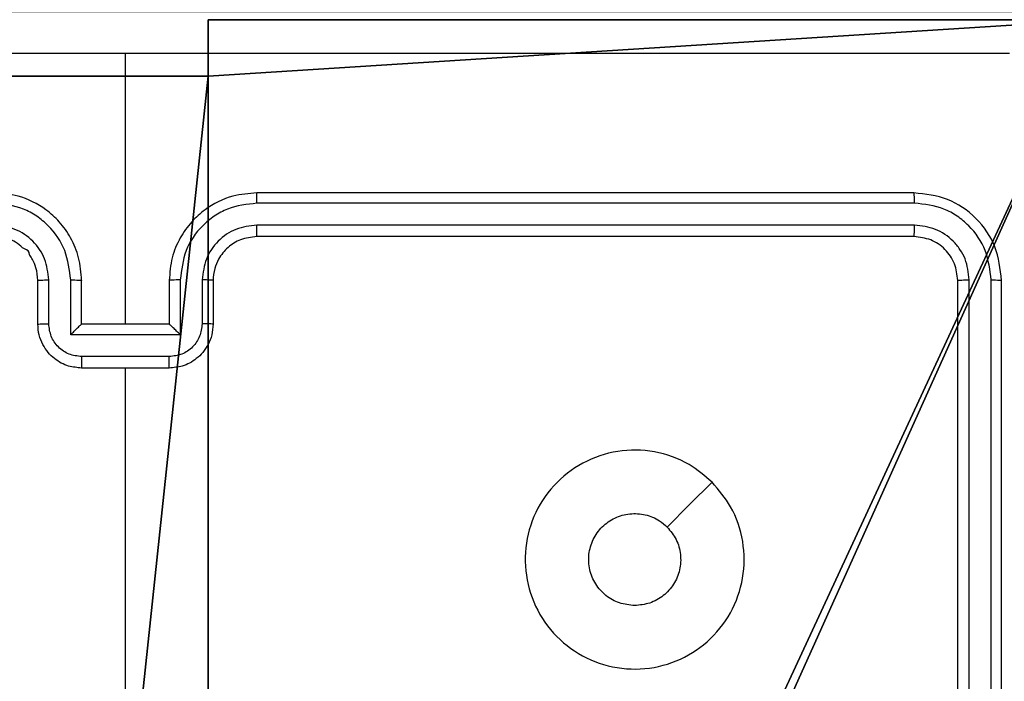
# Model space of a CAD drawing. Units: centimetres. Extents: x -467 to 661, y -1024 to 453.
# Drawn here: x -32 to -28, y -101 to -98 of the extents above; entities that cross this region are included whole.
import ezdxf

# ---------------------------------------------------------------- set-up
doc = ezdxf.new("R2010")
doc.units = ezdxf.units.CM
doc.header["$LTSCALE"] = 2.54
doc.layers.get('0').update_dxf_attribs({"true_color": 0xff5454})
doc.layers.add('VP-EQ', color=7, linetype='Continuous', true_color=0x8a3492)

# ---------------------------------------------------------------- blocks, each defined once
blk = doc.blocks.new('Grupuj_26')
at = {"color": 0}
for p, q in [((4.9498, 9, 218.4241), (9, 9, 218.4241)), ((4.9498, 9, 218.4241), (4.9498, 8.7424, 218.4241)), ((4.9498, 9, 218.4241), (4.9498, 8.7424, 218.4241)), ((4.9498, 9, -10), (4.9498, 9, 218.4241)), ((4.9498, 9, -10), (4.9498, 8.7424, -10)), ((4.9498, 9, -10), (4.9498, 8.7424, -10)), ((4.9498, 9, -10), (9, 9, -10)), ((4.9498, 9, -10), (4.9498, 9, 218.4241)), ((4.9498, 9, 218.4241), (9, 9, 218.4241)), ((4.9498, 9, -10), (9, 9, -10)), ((4.0498, 8.7424, 218.4241), (4.9498, 8.7424, 218.4241)), ((4.0498, 8.7424, 218.4241), (4.9498, 8.7424, 218.4241)), ((4.0498, 8.7424, -10), (4.9498, 8.7424, -10)), ((4.0498, 8.7424, -10), (4.9498, 8.7424, -10)), ((4.9498, 8.7424, -10), (4.9498, 8.7424, 218.4241)), ((4.9498, 8.7424, -10), (4.9498, 8.7424, 218.4241))]:
    blk.add_line(p, q, dxfattribs=at)
at = {"color": 251, "true_color": 0x646464}
mesh = blk.add_polyface(dxfattribs=at)
corners = [(9, 0, 218.4241), (4.95, 0.2576, 218.4241), (4.95, 0, 218.4241), (8.7424, 4.0502, 218.4241), (9, 4.0502, 218.4241), (0, 0, 218.4241), (0.2576, 4.05, 218.4241), (0, 4.05, 218.4241), (4.05, 0, 218.4241), (0.2576, 4.95, 218.4241), (4.0498, 8.7424, 218.4241), (4.05, 0.2576, 218.4241), (4.9498, 8.7424, 218.4241), (4.9498, 9, 218.4241), (9, 9, 218.4241), (8.7424, 4.9502, 218.4241), (9, 4.9502, 218.4241), (0, 9, 218.4241), (0, 4.95, 218.4241), (4.0498, 9, 218.4241)]
mesh.append_faces([[corners[k] for k in face] for face in [(0, 1, 2), (3, 0, 4), (5, 6, 7), (14, 15, 16), (9, 17, 18)]], dxfattribs={"vtx0": -1, "color": 251})
mesh.append_faces([[corners[k] for k in face] for face in [(6, 8, 9), (10, 11, 12), (12, 1, 13), (13, 1, 14), (15, 1, 3), (17, 9, 19), (19, 9, 10)]], dxfattribs={"vtx0": -1, "vtx1": -1, "color": 251})
mesh.append_faces([[corners[k] for k in face] for face in [(1, 0, 3), (9, 8, 10), (14, 1, 15)]], dxfattribs={"vtx0": -1, "vtx1": -1, "vtx2": -1, "color": 251})
mesh.append_faces([[corners[k] for k in face] for face in [(6, 5, 8), (10, 8, 11), (12, 11, 1)]], dxfattribs={"vtx0": -1, "vtx2": -1, "color": 251})
mesh = blk.add_polyface(dxfattribs=at)
corners = [(4.0498, 9, -10), (0, 4.95, -10), (0, 9, -10), (0.2576, 4.95, -10), (0.2576, 4.05, -10), (4.9498, 8.7424, -10), (4.05, 0.2576, -10), (4.0498, 8.7424, -10), (4.95, 0.2576, -10), (0, 0, -10), (0, 4.05, -10), (4.05, 0, -10), (9, 9, -10), (4.9498, 9, -10), (4.95, 0, -10), (8.7424, 4.9502, -10), (9, 4.9502, -10), (8.7424, 4.0502, -10), (9, 0, -10), (9, 4.0502, -10)]
mesh.append_faces([[corners[k] for k in face] for face in [(0, 1, 2), (4, 9, 10), (12, 5, 13), (15, 12, 16), (18, 17, 19)]], dxfattribs={"vtx0": -1, "color": 251})
mesh.append_faces([[corners[k] for k in face] for face in [(1, 0, 3), (3, 0, 4), (5, 6, 7), (6, 5, 8), (9, 4, 11), (7, 4, 0), (11, 7, 6), (8, 12, 14), (14, 17, 18), (17, 14, 15)]], dxfattribs={"vtx0": -1, "vtx1": -1, "color": 251})
mesh.append_faces([[corners[k] for k in face] for face in [(11, 4, 7), (5, 12, 8), (14, 12, 15)]], dxfattribs={"vtx0": -1, "vtx1": -1, "vtx2": -1, "color": 251})
mesh = blk.add_polyface(dxfattribs=at)
corners = [(4.9498, 9, 218.4241), (4.9498, 8.7424, -10), (4.9498, 8.7424, 218.4241), (4.9498, 9, -10)]
mesh.append_faces([[corners[k] for k in face] for face in [(0, 1, 2), (1, 0, 3)]], dxfattribs={"vtx0": -1, "color": 251})
mesh = blk.add_polyface(dxfattribs=at)
corners = [(4.9498, 9, 218.4241), (9, 9, -10), (4.9498, 9, -10), (9, 9, 218.4241)]
mesh.append_faces([[corners[k] for k in face] for face in [(0, 1, 2), (1, 0, 3)]], dxfattribs={"vtx0": -1, "color": 251})
mesh = blk.add_polyface(dxfattribs=at)
corners = [(4.0498, 8.7424, 218.4241), (4.9498, 8.7424, -10), (4.0498, 8.7424, -10), (4.9498, 8.7424, 218.4241)]
mesh.append_faces([[corners[k] for k in face] for face in [(0, 1, 2), (1, 0, 3)]], dxfattribs={"vtx0": -1, "color": 251})
blk = doc.blocks.new('Komponent_2')
at = {"color": 0}
blk.add_blockref('Grupuj_26', (0.3, 0.3), dxfattribs=at)
blk = doc.blocks.new('Grupuj_229')
at = {"color": 0}
mesh = blk.add_polyface(dxfattribs=at)
corners = [(69.4, 74), (4.6, 69.4), (4.6, 74), (69.4, 4.6), (69.4, 69.4), (74, 4.6), (74, 69.4), (0, 69.4), (4.6, 4.6), (0, 4.6), (4.6, 0), (69.4, 0)]
mesh.append_faces([[corners[k] for k in face] for face in [(0, 1, 2), (5, 4, 6), (7, 8, 9)]], dxfattribs={"vtx0": -1, "color": 0})
mesh.append_faces([[corners[k] for k in face] for face in [(3, 4, 5), (8, 1, 10), (10, 1, 11), (11, 1, 3)]], dxfattribs={"vtx0": -1, "vtx1": -1, "color": 0})
mesh.append_faces([[corners[k] for k in face] for face in [(1, 0, 3)]], dxfattribs={"vtx0": -1, "vtx1": -1, "vtx2": -1, "color": 0})
mesh.append_faces([[corners[k] for k in face] for face in [(3, 0, 4), (8, 7, 1)]], dxfattribs={"vtx0": -1, "vtx2": -1, "color": 0})
mesh = blk.add_polyface(dxfattribs=at)
corners = [(69.4, 0, 1.5179), (4.6, 4.6, 1.5179), (4.6, 0, 1.5179), (4.6, 69.4, 1.5179), (74, 4.6, 1.5179), (69.4, 69.4, 1.5179), (69.4, 4.6, 1.5179), (74, 69.4, 1.5179), (69.4, 74, 1.5179), (4.6, 74, 1.5179), (0, 69.4, 1.5179), (0, 4.6, 1.5179)]
mesh.append_faces([[corners[k] for k in face] for face in [(0, 1, 2), (5, 4, 7), (3, 8, 9), (1, 10, 11)]], dxfattribs={"vtx0": -1, "color": 0})
mesh.append_faces([[corners[k] for k in face] for face in [(4, 5, 6), (6, 3, 0), (8, 6, 5), (10, 1, 3)]], dxfattribs={"vtx0": -1, "vtx1": -1, "color": 0})
mesh.append_faces([[corners[k] for k in face] for face in [(1, 0, 3), (8, 3, 6)]], dxfattribs={"vtx0": -1, "vtx1": -1, "vtx2": -1, "color": 0})
blk = doc.blocks.new('Grupuj_181')
at = {"color": 18, "true_color": 0x020202, "extrusion": (0, -8.32667e-16, -1), "rotation": 180}
blk.add_blockref('Grupuj_229', (0, 74, -5.5179), dxfattribs=at)
blk = doc.blocks.new('podest_kwadratowy_LOW')
at = {"color": 18, "true_color": 0x020202}
blk.add_blockref('Grupuj_181', (0, -10.3263, 1.7386), dxfattribs=at)
blk = doc.blocks.new('RC1450_')
at = {"color": 0, "linetype": 'Continuous', "lineweight": 25}
for p, q in [((562.7934, 458.2227), (562.7934, 459.4598)), ((566.3934, 458.8227), (563.3934, 458.8227)), ((566.3958, 458.7753), (563.3938, 458.7752)), ((566.3958, 458.6752), (563.3938, 458.6751)), ((566.3934, 458.6227), (563.3934, 458.6227)), ((562.3934, 458.2227), (562.3934, 458.4227)), ((562.4432, 458.2248), (562.4432, 458.425)), ((562.5433, 458.1748), (562.5433, 458.425)), ((562.5934, 458.2227), (562.5934, 458.4227)), ((562.9934, 458.4227), (562.9934, 458.2227)), ((563.0436, 458.425), (563.0436, 458.1748)), ((563.1437, 458.425), (563.1437, 458.2248)), ((563.1934, 458.4227), (563.1934, 458.2227)), ((566.5934, 455.4227), (566.5934, 458.4227)), ((566.6459, 455.4231), (566.646, 458.425)), ((566.746, 455.4231), (566.746, 458.425)), ((566.7934, 455.4227), (566.7934, 458.4227)), ((562.5934, 458.2227), (562.5934, 458.2227)), ((562.9934, 458.2227), (562.5934, 458.2227)), ((562.9934, 458.2227), (562.9935, 458.2227)), ((563.0436, 458.1748), (562.5433, 458.1748)), ((562.9936, 458.0747), (562.5933, 458.0747)), ((562.9934, 458.0227), (562.5934, 458.0227)), ((562.7934, 456.4254), (562.7934, 458.0227))]:
    blk.add_line(p, q, dxfattribs=at)
at = {"color": 0, "linetype": 'Continuous', "lineweight": 25, "flags": 128}
blk.add_lwpolyline([(565.4718, 457.501), (565.3694, 457.3986), (565.2669, 457.2962)], dxfattribs=at)
at = {"color": 0, "linetype": 'Continuous', "lineweight": 25}
for points, knots in [([(562.7934, 459.4599), (562.1205, 459.4599), (560.7745, 459.4599), (559.43, 459.4599), (558.7577, 459.46)], [0, 0, 0, 0, 0.499992, 1, 1, 1, 1]), ([(566.8292, 459.46), (566.1569, 459.4599), (564.8124, 459.4599), (563.4664, 459.4599), (562.7934, 459.4599)], [0, 0, 0, 0, 0.500008, 1, 1, 1, 1]), ([(562.5934, 458.4227), (562.5908, 458.4577), (562.5856, 458.5253), (562.5473, 458.6164), (562.495, 458.6902), (562.4172, 458.7604), (562.3148, 458.8128), (562.2305, 458.8196), (562.1934, 458.8227)], [0, 0, 0, 0, 0.16754, 0.322992, 0.466353, 0.597602, 0.822847, 1, 1, 1, 1]), ([(563.3934, 458.8227), (563.3563, 458.8196), (563.2721, 458.8128), (563.1697, 458.7604), (563.0918, 458.6902), (563.0396, 458.6164), (563.0012, 458.5253), (562.9961, 458.4577), (562.9934, 458.4227)], [0, 0, 0, 0, 0.177156, 0.402398, 0.533648, 0.677009, 0.83246, 1, 1, 1, 1]), ([(563.3938, 458.7752), (563.3938, 458.7815), (563.3938, 458.7941), (563.3937, 458.8097), (563.3936, 458.8205), (563.3935, 458.8219), (563.3934, 458.8227)], [0, 0, 0, 0, 0.250155, 0.499982, 0.749916, 1, 1, 1, 1]), ([(566.3958, 458.7753), (566.3957, 458.7823), (566.3956, 458.7963), (566.395, 458.8118), (566.3942, 458.821), (566.3937, 458.8221), (566.3934, 458.8227)], [0, 0, 0, 0, 0.2798404, 0.5591136, 0.7794172, 1, 1, 1, 1]), ([(566.7934, 458.4227), (566.7874, 458.4751), (566.7754, 458.5799), (566.6828, 458.7122), (566.5506, 458.8046), (566.4458, 458.8167), (566.3934, 458.8227)], [0, 0, 0, 0, 0.2501452, 0.5001244, 0.750041, 1, 1, 1, 1]), ([(562.5433, 458.425), (562.5377, 458.4707), (562.5267, 458.562), (562.4596, 458.6595), (562.3893, 458.7178), (562.3081, 458.7622), (562.239, 458.77), (562.193, 458.7752)], [0, 0, 0, 0, 0.2496192, 0.499232, 0.6235765, 0.7498839, 1, 1, 1, 1]), ([(563.3938, 458.7752), (563.3479, 458.77), (563.2788, 458.7622), (563.1976, 458.7178), (563.1273, 458.6595), (563.0602, 458.562), (563.0491, 458.4707), (563.0436, 458.425)], [0, 0, 0, 0, 0.2501121, 0.3764039, 0.5007498, 0.750381, 1, 1, 1, 1]), ([(566.746, 458.425), (566.7405, 458.4707), (566.7294, 458.5621), (566.6622, 458.6597), (566.5919, 458.7179), (566.5107, 458.7623), (566.4417, 458.7701), (566.3958, 458.7753)], [0, 0, 0, 0, 0.249625, 0.499213, 0.623821, 0.749847, 1, 1, 1, 1]), ([(562.4432, 458.425), (562.4394, 458.4578), (562.4318, 458.5232), (562.3741, 458.606), (562.2912, 458.6632), (562.2257, 458.6712), (562.193, 458.6751)], [0, 0, 0, 0, 0.2504745, 0.5001543, 0.7501023, 1, 1, 1, 1]), ([(563.3938, 458.6751), (563.361, 458.6713), (563.2955, 458.6637), (563.2127, 458.6059), (563.1556, 458.523), (563.1476, 458.4577), (563.1437, 458.425)], [0, 0, 0, 0, 0.250428, 0.500131, 0.750063, 1, 1, 1, 1]), ([(563.3934, 458.6227), (563.3935, 458.6229), (563.3935, 458.6233), (563.3936, 458.6265), (563.3937, 458.6314), (563.3937, 458.6379), (563.3938, 458.646), (563.3938, 458.6552), (563.3938, 458.665), (563.3938, 458.6718), (563.3938, 458.6751)], [0, 0, 0, 0, 0.125118, 0.250415, 0.375409, 0.500086, 0.62489, 0.749913, 0.875081, 1, 1, 1, 1]), ([(566.3934, 458.6227), (566.3938, 458.6237), (566.3945, 458.6258), (566.3953, 458.6399), (566.3957, 458.6573), (566.3958, 458.6692), (566.3958, 458.6752)], [0, 0, 0, 0, 0.279757, 0.558988, 0.779517, 1, 1, 1, 1]), ([(566.646, 458.425), (566.6423, 458.4578), (566.6367, 458.5071), (566.605, 458.5651), (566.5634, 458.6153), (566.4937, 458.6633), (566.4284, 458.6712), (566.3958, 458.6752)], [0, 0, 0, 0, 0.250143, 0.376165, 0.500777, 0.750383, 1, 1, 1, 1]), ([(562.3934, 458.4227), (562.3918, 458.4423), (562.389, 458.4757), (562.3724, 458.5135), (562.361, 458.5325), (562.3559, 458.5393), (562.3554, 458.54), (562.3553, 458.5402), (562.3552, 458.5402), (562.3552, 458.5402), (562.3552, 458.5402), (562.3583, 458.5568), (562.3263, 458.5647), (562.3029, 458.5936), (562.2547, 458.6157), (562.2175, 458.6199), (562.1934, 458.6227)], [0, 0, 0, 0, 0.187274, 0.318188, 0.392444, 0.397732, 0.40004, 0.40032, 0.400457, 0.400466, 0.400471, 0.400509, 0.510621, 0.642534, 0.768236, 1, 1, 1, 1]), ([(563.3934, 458.6227), (563.3678, 458.6198), (563.3198, 458.6144), (563.2587, 458.5754), (563.2202, 458.5278), (563.1976, 458.4751), (563.1949, 458.4411), (563.1934, 458.4227)], [0, 0, 0, 0, 0.244404, 0.45689, 0.674672, 0.824028, 1, 1, 1, 1]), ([(566.5934, 458.4227), (566.5904, 458.4489), (566.5844, 458.5013), (566.5381, 458.5674), (566.472, 458.6137), (566.4196, 458.6197), (566.3934, 458.6227)], [0, 0, 0, 0, 0.250187, 0.50011, 0.749981, 1, 1, 1, 1]), ([(562.3934, 458.4227), (562.3942, 458.423), (562.3958, 458.4236), (562.4072, 458.4243), (562.4236, 458.4249), (562.4367, 458.4249), (562.4432, 458.425)], [0, 0, 0, 0, 0.250181, 0.4998708, 0.7498338, 1, 1, 1, 1]), ([(562.5433, 458.425), (562.5498, 458.4249), (562.5629, 458.4249), (562.5796, 458.4243), (562.5911, 458.4236), (562.5926, 458.423), (562.5934, 458.4227)], [0, 0, 0, 0, 0.250192, 0.500122, 0.749772, 1, 1, 1, 1]), ([(563.0436, 458.425), (563.037, 458.4249), (563.0239, 458.4249), (563.0073, 458.4243), (562.9958, 458.4236), (562.9942, 458.423), (562.9934, 458.4227)], [0, 0, 0, 0, 0.250175, 0.500122, 0.749774, 1, 1, 1, 1]), ([(563.1934, 458.4227), (563.1927, 458.423), (563.1911, 458.4236), (563.1797, 458.4243), (563.1632, 458.4249), (563.1502, 458.4249), (563.1437, 458.425)], [0, 0, 0, 0, 0.250175, 0.499848, 0.749821, 1, 1, 1, 1]), ([(566.5934, 458.4227), (566.5945, 458.423), (566.5965, 458.4237), (566.6107, 458.4245), (566.6281, 458.425), (566.64, 458.425), (566.646, 458.425)], [0, 0, 0, 0, 0.279818, 0.558999, 0.779392, 1, 1, 1, 1]), ([(566.746, 458.425), (566.7531, 458.425), (566.7671, 458.4249), (566.7826, 458.4242), (566.7917, 458.4235), (566.7929, 458.4229), (566.7934, 458.4227)], [0, 0, 0, 0, 0.2799, 0.559116, 0.779703, 1, 1, 1, 1]), ([(562.3934, 458.2227), (562.3944, 458.223), (562.3963, 458.2236), (562.4096, 458.2243), (562.426, 458.2248), (562.4375, 458.2248), (562.4432, 458.2248)], [0, 0, 0, 0, 0.2797471, 0.5590033, 0.7795289, 1, 1, 1, 1]), ([(562.5934, 458.0227), (562.5732, 458.0244), (562.5289, 458.0284), (562.4766, 458.0571), (562.4388, 458.0934), (562.4144, 458.13), (562.3969, 458.1739), (562.3946, 458.2061), (562.3934, 458.2227)], [0, 0, 0, 0, 0.192727, 0.423153, 0.55312, 0.69258, 0.841552, 1, 1, 1, 1]), ([(562.5933, 458.0747), (562.5736, 458.077), (562.5343, 458.0816), (562.4846, 458.1163), (562.4504, 458.166), (562.4456, 458.2052), (562.4432, 458.2248)], [0, 0, 0, 0, 0.250427, 0.500121, 0.750022, 1, 1, 1, 1]), ([(562.5433, 458.1748), (562.5488, 458.1803), (562.5598, 458.1913), (562.5733, 458.2044), (562.5828, 458.2134), (562.5885, 458.2186), (562.5922, 458.222), (562.593, 458.2224), (562.5934, 458.2227)], [0, 0, 0, 0, 0.25146, 0.502407, 0.646484, 0.775732, 0.892435, 1, 1, 1, 1]), ([(563.1934, 458.2227), (563.1922, 458.2061), (563.1899, 458.1739), (563.1725, 458.13), (563.148, 458.0934), (563.1103, 458.0571), (563.0579, 458.0284), (563.0136, 458.0244), (562.9934, 458.0227)], [0, 0, 0, 0, 0.158448, 0.30742, 0.44688, 0.576847, 0.807273, 1, 1, 1, 1]), ([(563.0436, 458.1748), (563.0381, 458.1803), (563.027, 458.1913), (563.0135, 458.2044), (563.0041, 458.2134), (562.9984, 458.2187), (562.9946, 458.222), (562.9939, 458.2224), (562.9935, 458.2227)], [0, 0, 0, 0, 0.2514888, 0.5024484, 0.6464354, 0.7757148, 0.8924568, 1, 1, 1, 1]), ([(563.1437, 458.2248), (563.1413, 458.2052), (563.1365, 458.166), (563.1022, 458.1163), (563.0526, 458.0816), (563.0132, 458.077), (562.9936, 458.0747)], [0, 0, 0, 0, 0.249978, 0.499879, 0.749573, 1, 1, 1, 1]), ([(563.1934, 458.2227), (563.1925, 458.223), (563.1905, 458.2236), (563.1773, 458.2243), (563.1609, 458.2248), (563.1494, 458.2248), (563.1437, 458.2248)], [0, 0, 0, 0, 0.2797471, 0.5590033, 0.7795289, 1, 1, 1, 1]), ([(562.5933, 458.0747), (562.5933, 458.0714), (562.5933, 458.0646), (562.5933, 458.0549), (562.5933, 458.0458), (562.5933, 458.0378), (562.5934, 458.0313), (562.5934, 458.0265), (562.5934, 458.0233), (562.5934, 458.0229), (562.5934, 458.0227)], [0, 0, 0, 0, 0.125042, 0.250167, 0.375318, 0.50008, 0.624808, 0.749846, 0.875106, 1, 1, 1, 1]), ([(562.9934, 458.0227), (562.9934, 458.0229), (562.9935, 458.0233), (562.9935, 458.0265), (562.9935, 458.0313), (562.9935, 458.0378), (562.9935, 458.0458), (562.9935, 458.0549), (562.9936, 458.0646), (562.9936, 458.0714), (562.9936, 458.0747)], [0, 0, 0, 0, 0.124894, 0.250154, 0.375192, 0.49992, 0.624682, 0.749833, 0.874958, 1, 1, 1, 1]), ([(565.4717, 457.5011), (565.502, 457.4652), (565.5688, 457.3862), (565.6207, 457.2318), (565.6199, 457.0614), (565.564, 456.899), (565.4559, 456.7661), (565.3109, 456.6756), (565.1443, 456.6387), (564.9743, 456.6591), (564.8208, 456.7344), (564.7005, 456.8562), (564.6278, 457.0112), (564.6101, 457.1813), (564.6495, 457.3476), (564.7424, 457.4914), (564.8772, 457.5966), (565.0394, 457.6512), (565.21, 457.6483), (565.3614, 457.5954), (565.4381, 457.5298), (565.4717, 457.5011)], [0, 0, 0, 0, 0.044738, 0.09864, 0.151933, 0.205873, 0.260191, 0.313198, 0.366982, 0.420857, 0.474335, 0.527986, 0.581904, 0.635426, 0.689068, 0.742821, 0.796631, 0.850209, 0.903793, 0.957774, 1, 1, 1, 1]), ([(565.1185, 456.9377), (565.0949, 456.94), (565.0476, 456.9446), (564.9848, 456.9808), (564.937, 457.034), (564.9097, 457.1005), (564.9058, 457.1722), (564.9259, 457.2411), (564.9677, 457.2996), (565.0265, 457.341), (565.0958, 457.3605), (565.1674, 457.3558), (565.2264, 457.3318), (565.2555, 457.3062), (565.2669, 457.2962)], [0, 0, 0, 0, 0.085848, 0.171703, 0.257509, 0.343294, 0.429092, 0.515003, 0.600973, 0.686986, 0.772998, 0.858939, 0.944849, 1, 1, 1, 1]), ([(565.2669, 457.2962), (565.2819, 457.2779), (565.312, 457.2412), (565.3309, 457.1712), (565.3271, 457.0998), (565.2994, 457.0333), (565.2514, 456.9802), (565.1886, 456.9445), (565.1417, 456.9399), (565.1185, 456.9377)], [0, 0, 0, 0, 0.143034, 0.286078, 0.429048, 0.572249, 0.715514, 0.858787, 1, 1, 1, 1])]:
    blk.add_open_spline(points, degree=3, knots=knots, dxfattribs=at)
blk = doc.blocks.new('RC1450_2D')
at = {"layer": 'VP-EQ', "color": 0}
blk.add_blockref('RC1450_', (0, 0), dxfattribs=at)

msp = doc.modelspace()

# ---------------------------------------------------------------- block references
at = {"color": 0}
for name, p in [('podest_kwadratowy_LOW', (-105.8858, -92.0254, 113.3436)), ('podest_kwadratowy_LOW', (-31.8858, -92.0254, 113.3436)), ('Komponent_2', (-36.7358, -107.0886, 10.6))]:
    msp.add_blockref(name, p, dxfattribs=at)
at = {"layer": 'VP-EQ', "color": 0}
msp.add_blockref('RC1450_2D', (-594.6575, -557.4023), dxfattribs=at)

doc.saveas('drawing.dxf')
